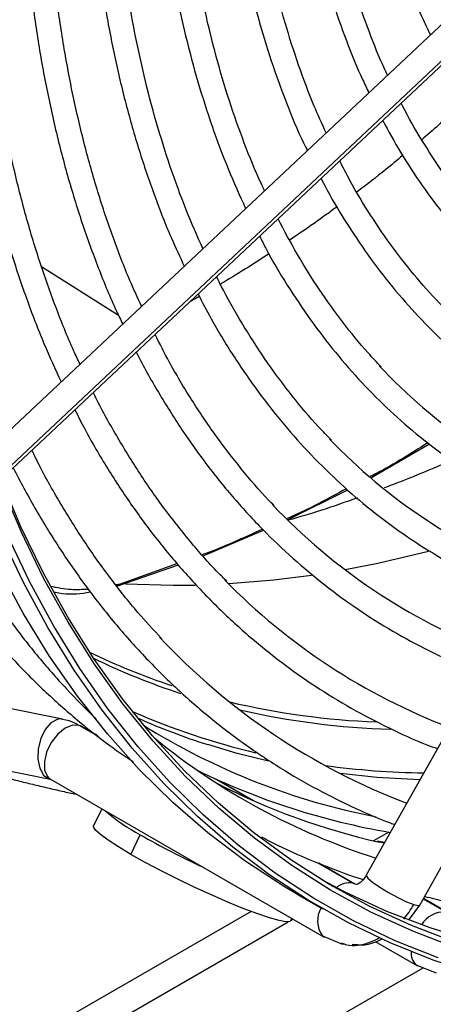
# Model space of a CAD drawing. Units: millimetres. Extents: x 5 to 414, y 3 to 291.
# Drawn here: x 217 to 218, y 53 to 56 of the extents above; entities that cross this region are included whole.
import ezdxf

# ---------------------------------------------------------------- set-up
doc = ezdxf.new("R2010")
doc.units = ezdxf.units.MM

msp = doc.modelspace()

# ---------------------------------------------------------------- linework, layer by layer
at = {"color": 7, "linetype": 'Continuous', "lineweight": 25}
for p, q in [((218.355, 56.0225), (217.0209, 54.7675)), ((217.0498, 54.691), (218.4068, 55.9675)), ((218.9487, 55.4166), (217.9772, 53.6854)), ((218.1129, 53.6093), (219.0844, 55.3405)), ((217.9887, 54.6945), (218.1374, 54.7811)), ((217.7775, 54.5882), (217.93, 54.6645)), ((217.563, 54.4969), (217.7165, 54.5618)), ((217.3444, 54.4194), (217.5002, 54.474)), ((217.4977, 54.4769), (217.3525, 54.4251)), ((217.3523, 54.4251), (217.3417, 54.4229)), ((217.2059, 54.0818), (217.0547, 54.1127)), ((217.2232, 54.0772), (217.199, 54.0823)), ((217.2059, 54.0818), (217.1991, 54.0823)), ((217.2942, 54.0403), (217.2534, 54.0638)), ((217.0235, 53.9603), (217.1748, 53.9294)), ((217.1712, 53.9323), (217.1756, 53.9291)), ((217.1756, 53.9291), (217.8703, 53.528)), ((217.6914, 53.8745), (217.5981, 53.9284)), ((217.3059, 53.8539), (217.2851, 53.8106)), ((217.3796, 53.7384), (217.4036, 53.7882)), ((218.034, 53.795), (217.9954, 53.7727)), ((218.0232, 53.7682), (218.0053, 53.772)), ((217.9481, 53.6628), (217.8563, 53.7158)), ((217.9773, 53.6856), (217.9772, 53.6854)), ((217.8029, 53.6367), (217.8658, 53.6004)), ((218.0864, 53.5736), (218.1129, 53.6092)), ((218.1849, 53.5896), (218.1222, 53.6259)), ((217.6846, 53.5933), (211.2678, 49.8889)), ((217.7859, 53.57), (217.7884, 53.5753)), ((217.8658, 53.5313), (217.9145, 53.5109)), ((217.8658, 53.5313), (217.8703, 53.528)), ((217.9145, 53.5109), (217.9219, 53.5107)), ((217.9993, 53.5172), (218.1072, 53.4549)), ((218.1031, 53.4578), (218.1545, 53.437)), ((218.1072, 53.4549), (218.1031, 53.4578)), ((207.1269, 47.1037), (218.1211, 53.4505))]:
    msp.add_line(p, q, dxfattribs=at)
at = {"color": 8, "linetype": 'Continuous', "lineweight": 25}
for p, q in [((218.4058, 55.9778), (217.0466, 54.6991)), ((217.153, 55.232), (217.3481, 55.1084)), ((217.3435, 54.4205), (217.3523, 54.4251)), ((217.2534, 54.0638), (217.2485, 54.066)), ((217.2972, 54.0379), (217.2485, 54.066)), ((217.1718, 53.9302), (217.1748, 53.9294)), ((217.5907, 53.9318), (217.6847, 53.8775)), ((218.0227, 53.7665), (218.0106, 53.7692)), ((217.9431, 53.665), (217.8529, 53.717)), ((217.9431, 53.665), (217.9523, 53.6625)), ((217.9481, 53.6628), (217.9431, 53.665)), ((218.1218, 53.6252), (218.1791, 53.5921)), ((207.4264, 47.5906), (217.7792, 53.5672)), ((217.7865, 53.5714), (217.7909, 53.5739))]:
    msp.add_line(p, q, dxfattribs=at)
at = {"color": 7, "linetype": 'Continuous', "lineweight": 25, "flags": 128}
for points in [[(217.8029, 53.6367), (217.7671, 53.658), (217.6692, 53.7222), (217.5754, 53.7931), (217.4858, 53.8705), (217.4006, 53.9543), (217.32, 54.0444), (217.2439, 54.1406), (217.1726, 54.2429), (217.1061, 54.3511), (217.0446, 54.4649), (216.9881, 54.5843), (216.9367, 54.709), (216.8905, 54.8389), (216.8495, 54.9737), (216.8139, 55.1134), (216.7836, 55.2576), (216.7588, 55.4062), (216.7394, 55.5589), (216.7255, 55.7155), (216.7171, 55.8758), (216.7157, 55.9222)], [(218.2017, 53.5155), (218.0922, 53.5574), (217.9863, 53.6061), (217.8841, 53.6617), (217.7859, 53.7241), (217.6917, 53.7931), (217.6018, 53.8687), (217.5162, 53.9507), (217.435, 54.0391), (217.3585, 54.1336), (217.2867, 54.2342), (217.2197, 54.3407), (217.1577, 54.4529), (217.1006, 54.5706), (217.0487, 54.6938)], [(218.7422, 53.356), (218.6172, 53.3646), (218.4949, 53.3802), (218.3757, 53.403), (218.2595, 53.4328), (218.1468, 53.4697), (218.0374, 53.5135), (217.9318, 53.5642), (217.8299, 53.6217), (217.732, 53.6859), (217.6382, 53.7568), (217.5487, 53.8342), (217.4635, 53.918), (217.3828, 54.0081), (217.3068, 54.1044), (217.2354, 54.2066), (217.169, 54.3148), (217.1074, 54.4286), (217.0509, 54.548)], [(218.1354, 54.508), (218.0067, 54.4776), (217.9236, 54.4613)], [(217.8378, 54.4472), (217.7427, 54.435), (217.628, 54.4252)], [(217.5427, 54.4216), (217.487, 54.421), (217.3657, 54.4245)], [(217.3796, 53.7384), (217.3479, 53.7574), (217.3219, 53.7743), (217.3023, 53.7887), (217.2898, 53.8), (217.2848, 53.8081), (217.2851, 53.8106)], [(217.7859, 53.57), (217.7835, 53.568), (217.7733, 53.5673), (217.756, 53.5703), (217.7319, 53.5769), (217.7018, 53.587), (217.6667, 53.6002), (217.6277, 53.6162), (217.5858, 53.6344), (217.5424, 53.6543), (217.4987, 53.6753), (217.4562, 53.6967), (217.4161, 53.718), (217.3796, 53.7384)], [(219.8437, 53.6634), (219.8103, 53.6506), (219.6705, 53.6008), (219.5317, 53.5578), (219.3943, 53.5218), (219.2585, 53.4929), (219.1244, 53.471), (218.9923, 53.4562), (218.8624, 53.4485), (218.7348, 53.448), (218.6098, 53.4545), (218.4875, 53.4682), (218.3681, 53.489), (218.2519, 53.5169), (218.1389, 53.5518), (218.0293, 53.5936), (217.9234, 53.6424), (217.8656, 53.6728)]]:
    msp.add_lwpolyline(points, dxfattribs=at)
at = {"color": 8, "linetype": 'Continuous', "lineweight": 25, "flags": 128}
for points in [[(218.2047, 53.501), (218.0949, 53.543), (217.9888, 53.5919), (217.8864, 53.6476), (217.7879, 53.7101), (217.6936, 53.7793), (217.6034, 53.855), (217.5176, 53.9372), (217.4364, 54.0257), (217.3597, 54.1205), (217.2877, 54.2213), (217.2206, 54.328), (217.1584, 54.4404), (217.1012, 54.5584), (217.0492, 54.6818)], [(218.1596, 53.4751), (218.0505, 53.5188), (217.9451, 53.5693), (217.8434, 53.6267), (217.7457, 53.6908), (217.6521, 53.7615), (217.5628, 53.8388), (217.4778, 53.9224), (217.3973, 54.0123), (217.3214, 54.1084), (217.2502, 54.2104), (217.1838, 54.3183), (217.1224, 54.4319), (217.066, 54.5511)], [(217.1991, 54.0823), (217.193, 54.0813), (217.1767, 54.0725), (217.1621, 54.0556), (217.1509, 54.0327), (217.1445, 54.0065), (217.1436, 53.9802), (217.1483, 53.957), (217.1581, 53.9396), (217.1718, 53.9302)], [(217.2485, 54.066), (217.2316, 54.0667), (217.2127, 54.0589), (217.194, 54.0435), (217.1778, 54.0225), (217.166, 53.9983), (217.1601, 53.974), (217.1607, 53.9523), (217.1678, 53.9359), (217.1712, 53.9323)], [(217.7292, 53.9752), (217.6494, 53.995), (217.5747, 54.0171)], [(218.1134, 53.9281), (218.0041, 53.9339), (217.9113, 53.9434)], [(217.9772, 53.6854), (217.977, 53.6844), (217.9813, 53.6779), (217.9933, 53.6677), (218.0115, 53.655), (218.0338, 53.6414), (218.0574, 53.6285), (218.0796, 53.6179), (218.0975, 53.6108)], [(218.0975, 53.6108), (218.1092, 53.6081), (218.1129, 53.6093)]]:
    msp.add_lwpolyline(points, dxfattribs=at)
at = {"color": 7, "linetype": 'Continuous', "lineweight": 25}
for centre, radius, start, end in [((219.0156, 55.9196), 1.3765, 223.0562, 248.5434), ((218.9297, 55.7964), 1.4491, 223.8023, 248.7306), ((218.8452, 55.6755), 1.5243, 223.4279, 248.8848), ((218.7584, 55.5507), 1.5952, 224.3821, 249.0503), ((218.6749, 55.4319), 1.6727, 223.0345, 249.1657), ((218.1059, 55.6841), 1.7496, 246.1005, 252.3236), ((218.3381, 55.5522), 1.7511, 238.0569, 258.9361), ((218.5259, 55.3665), 1.7195, 230.8448, 252.2271), ((218.3398, 55.5715), 1.8026, 243.9519, 260.3834), ((218.4012, 55.488), 1.7626, 242.8944, 257.1992), ((217.6203, 54.2015), 0.4666, 229.1046, 242.327), ((218.5142, 55.737), 2.2431, 240.3198, 244.8632)]:
    msp.add_arc(centre, radius, start, end, dxfattribs=at)
at = {"color": 8, "linetype": 'Continuous', "lineweight": 25}
for centre, radius, start, end in [((218.0192, 55.7847), 1.7038, 244.0903, 251.6717), ((218.0348, 55.7702), 1.7069, 243.9435, 251.9363), ((218.0801, 56.0302), 1.957, 256.7107, 267.7219), ((218.0968, 56.0243), 1.9688, 257.0585, 268.3264), ((218.1007, 55.7253), 1.7751, 246.1629, 256.8621), ((217.1823, 53.9515), 0.1322, 59.9745, 72.0999), ((218.1537, 56.0106), 2.0656, 262.1611, 269.1482), ((217.1659, 53.9016), 0.0292, 69.9927, 78.4475), ((217.9342, 53.6148), 0.051, 79.9285, 130.2039), ((217.9179, 53.5692), 0.0644, 149.1406, 216.1057), ((218.1758, 53.5231), 0.0691, 87.2789, 148.2403), ((218.1321, 53.4871), 0.0412, 174.6256, 225.3398)]:
    msp.add_arc(centre, radius, start, end, dxfattribs=at)
at = {"color": 7, "linetype": 'Continuous', "lineweight": 25}
msp.add_ellipse((217.9932, 53.6759), major_axis=(0.0765, 0.1533), ratio=0.716022, start_param=4.380523, end_param=4.644247, dxfattribs=at)
for points, knots in [([(217.9512, 57.0939), (217.9489, 57.0646), (217.9431, 56.991), (217.9395, 56.8759), (217.9397, 56.7484), (217.9451, 56.6241), (217.9554, 56.5029), (217.9708, 56.3852), (217.9911, 56.2712), (218.0164, 56.1611), (218.0464, 56.0552), (218.0816, 55.954), (218.1128, 55.8756), (218.1339, 55.8327), (218.14, 55.8202)], [0, 0, 0, 0, 0.0598, 0.150156, 0.240522, 0.330894, 0.421271, 0.511646, 0.602015, 0.692369, 0.7827, 0.872996, 0.963245, 1, 1, 1, 1]), ([(218.0313, 55.718), (218.0289, 55.7227), (218.0116, 55.7581), (217.9836, 55.8289), (217.9478, 55.9302), (217.917, 56.0365), (217.8909, 56.1469), (217.8696, 56.2614), (217.8531, 56.3796), (217.8415, 56.5015), (217.8348, 56.6268), (217.833, 56.7551), (217.8365, 56.8864), (217.8417, 56.9872), (217.8474, 57.0449), (217.8486, 57.0571)], [0, 0, 0, 0, 0.013691, 0.101388, 0.18902, 0.2766, 0.364142, 0.451654, 0.539147, 0.626627, 0.714102, 0.801574, 0.889048, 0.976525, 1, 1, 1, 1]), ([(217.784, 57.0339), (217.7835, 57.029), (217.7787, 56.9782), (217.7741, 56.8834), (217.7707, 56.75), (217.7728, 56.6196), (217.7798, 56.4922), (217.7918, 56.3681), (217.8087, 56.2475), (217.8307, 56.1307), (217.8575, 56.0179), (217.8891, 55.9093), (217.9259, 55.8054), (217.9575, 55.7266), (217.9784, 55.6843), (217.9838, 55.6733)], [0, 0, 0, 0, 0.009159, 0.096472, 0.183794, 0.271122, 0.358457, 0.445794, 0.533128, 0.620455, 0.707769, 0.795059, 0.882318, 0.969535, 1, 1, 1, 1]), ([(217.8753, 55.5712), (217.8648, 55.5943), (217.8395, 55.6496), (217.8047, 55.7429), (217.7704, 55.8499), (217.7409, 55.9614), (217.7161, 56.0771), (217.6962, 56.1967), (217.6811, 56.32), (217.6709, 56.4469), (217.6657, 56.577), (217.6652, 56.7101), (217.6703, 56.8463), (217.6758, 56.9421), (217.6811, 56.993), (217.6815, 56.9971)], [0, 0, 0, 0, 0.060523, 0.145399, 0.230224, 0.31501, 0.399764, 0.484497, 0.569216, 0.653926, 0.738632, 0.823337, 0.908044, 0.992755, 1, 1, 1, 1]), ([(217.6175, 56.9741), (217.615, 56.9447), (217.6087, 56.8682), (217.604, 56.7473), (217.6028, 56.6112), (217.6069, 56.4781), (217.6159, 56.3481), (217.6299, 56.2215), (217.6489, 56.0985), (217.6728, 55.9793), (217.7017, 55.8642), (217.7352, 55.7532), (217.774, 55.6472), (217.8048, 55.5715), (217.8242, 55.5328), (217.8274, 55.5262)], [0, 0, 0, 0, 0.052645, 0.137215, 0.221793, 0.306376, 0.390963, 0.475552, 0.560137, 0.644713, 0.729275, 0.813816, 0.898326, 0.982796, 1, 1, 1, 1]), ([(217.7191, 55.4243), (217.7143, 55.4345), (217.6937, 55.4774), (217.6621, 55.558), (217.6244, 55.6659), (217.5918, 55.7786), (217.5639, 55.8955), (217.5407, 56.0164), (217.5224, 56.1412), (217.509, 56.2696), (217.5005, 56.4015), (217.4969, 56.5365), (217.4983, 56.6745), (217.5039, 56.808), (217.5114, 56.8965), (217.5148, 56.9372)], [0, 0, 0, 0, 0.025598, 0.107963, 0.190279, 0.272555, 0.3548, 0.437023, 0.519229, 0.601424, 0.683614, 0.765802, 0.84799, 0.93018, 1, 1, 1, 1]), ([(217.4504, 56.9141), (217.4495, 56.9039), (217.4439, 56.8449), (217.4385, 56.7395), (217.4346, 56.5981), (217.4361, 56.4597), (217.4425, 56.3243), (217.4539, 56.1921), (217.4703, 56.0633), (217.4916, 55.9383), (217.5179, 55.8172), (217.549, 55.7002), (217.5851, 55.5876), (217.6252, 55.4799), (217.6558, 55.4124), (217.6709, 55.379)], [0, 0, 0, 0, 0.017196, 0.099258, 0.181327, 0.263402, 0.345481, 0.427563, 0.509644, 0.59172, 0.673787, 0.755839, 0.83787, 0.919871, 1, 1, 1, 1]), ([(217.5626, 55.2771), (217.5481, 55.3097), (217.5184, 55.3769), (217.4791, 55.4846), (217.4434, 55.5983), (217.4125, 55.7165), (217.3863, 55.8388), (217.365, 55.965), (217.3486, 56.095), (217.337, 56.2285), (217.3304, 56.3654), (217.3286, 56.5053), (217.3321, 56.6481), (217.3385, 56.7722), (217.3457, 56.8495), (217.3483, 56.8774)], [0, 0, 0, 0, 0.075761, 0.15578, 0.23576, 0.31571, 0.395636, 0.475544, 0.555441, 0.63533, 0.715216, 0.795101, 0.874987, 0.954876, 1, 1, 1, 1]), ([(217.2835, 56.8541), (217.2801, 56.8114), (217.2728, 56.7191), (217.2676, 56.58), (217.2666, 56.4365), (217.2708, 56.296), (217.28, 56.1586), (217.2941, 56.0246), (217.3132, 55.8941), (217.3372, 55.7675), (217.3662, 55.6448), (217.3999, 55.5263), (217.4387, 55.4124), (217.4769, 55.3141), (217.5042, 55.256), (217.5152, 55.2325)], [0, 0, 0, 0, 0.068589, 0.148358, 0.228132, 0.307911, 0.387693, 0.467476, 0.547256, 0.627031, 0.706795, 0.786543, 0.866269, 0.945967, 1, 1, 1, 1]), ([(217.4069, 55.1306), (217.3969, 55.1522), (217.3708, 55.2087), (217.3338, 55.3056), (217.2952, 55.4205), (217.2616, 55.54), (217.2327, 55.6637), (217.2086, 55.7914), (217.1893, 55.9229), (217.175, 56.0581), (217.1655, 56.1967), (217.161, 56.3386), (217.1613, 56.4833), (217.1669, 56.6311), (217.1737, 56.7425), (217.1801, 56.8054), (217.1813, 56.8174)], [0, 0, 0, 0, 0.048146, 0.126043, 0.203902, 0.28173, 0.359535, 0.437321, 0.515095, 0.592861, 0.670622, 0.748381, 0.82614, 0.9039, 0.981663, 1, 1, 1, 1]), ([(217.117, 56.7943), (217.1144, 56.7652), (217.1073, 56.685), (217.1012, 56.5563), (217.0982, 56.4081), (217.1005, 56.2629), (217.1077, 56.1206), (217.1198, 55.9816), (217.137, 55.8461), (217.1591, 55.7143), (217.1861, 55.5864), (217.218, 55.4626), (217.2547, 55.343), (217.2965, 55.2282), (217.3313, 55.1424), (217.3537, 55.0965), (217.3591, 55.0856)], [0, 0, 0, 0, 0.0441676, 0.1218219, 0.1994814, 0.2771454, 0.3548127, 0.432482, 0.5101503, 0.5878148, 0.665472, 0.7431176, 0.8207466, 0.8983532, 0.9759308, 1, 1, 1, 1]), ([(217.2507, 54.9836), (217.2452, 54.995), (217.2229, 55.0419), (217.1884, 55.1291), (217.1472, 55.2451), (217.111, 55.366), (217.0795, 55.4911), (217.0528, 55.6203), (217.0309, 55.7534), (217.0139, 55.8902), (217.0018, 56.0306), (216.9947, 56.1743), (216.9924, 56.3211), (216.9951, 56.4708), (217.0021, 56.6161), (217.0104, 56.7126), (217.0143, 56.7574)], [0, 0, 0, 0, 0.024421, 0.100357, 0.176257, 0.252127, 0.327973, 0.403801, 0.479616, 0.555421, 0.631221, 0.707018, 0.782814, 0.858611, 0.93441, 1, 1, 1, 1]), ([(216.9501, 56.7343), (216.9484, 56.7169), (216.9418, 56.6469), (216.9352, 56.5268), (216.9305, 56.3742), (216.9311, 56.2245), (216.9366, 56.0777), (216.9471, 55.9341), (216.9626, 55.7939), (216.983, 55.6573), (217.0084, 55.5245), (217.0387, 55.3957), (217.0738, 55.271), (217.1138, 55.1509), (217.1564, 55.0396), (217.1879, 54.9707), (217.2026, 54.9385)], [0, 0, 0, 0, 0.0251664, 0.1008662, 0.1765708, 0.2522797, 0.3279921, 0.4037066, 0.4794214, 0.5551338, 0.630841, 0.7065396, 0.7822252, 0.8578932, 0.9335381, 1, 1, 1, 1]), ([(218.2826, 55.3331), (218.2647, 55.3531), (218.2259, 55.3965), (218.171, 55.4699), (218.1177, 55.5523), (218.0828, 55.6115), (218.0669, 55.6445), (218.0658, 55.6467)], [0, 0, 0, 0, 0.218226, 0.473042, 0.727573, 0.981827, 1, 1, 1, 1]), ([(218.0188, 55.6025), (218.0336, 55.5754), (218.0649, 55.5181), (218.1183, 55.4369), (218.1775, 55.3577), (218.241, 55.2842), (218.3085, 55.2163), (218.38, 55.1542), (218.4553, 55.098), (218.5343, 55.0479), (218.6148, 55.0043), (218.6707, 54.9807), (218.6977, 54.9692)], [0, 0, 0, 0, 0.091605, 0.193599, 0.295492, 0.397278, 0.498957, 0.600535, 0.70203, 0.803464, 0.904866, 1, 1, 1, 1]), ([(218.1815, 55.1206), (218.1781, 55.1239), (218.1515, 55.1491), (218.1056, 55.2016), (218.0442, 55.2785), (217.9877, 55.3615), (217.9427, 55.4352), (217.9184, 55.4833), (217.91, 55.5001)], [0, 0, 0, 0, 0.031925, 0.245638, 0.45915, 0.672445, 0.885524, 1, 1, 1, 1]), ([(217.8624, 55.4554), (217.8634, 55.4533), (217.8803, 55.4189), (217.9174, 55.3569), (217.9738, 55.2698), (218.035, 55.1887), (218.1004, 55.113), (218.1698, 55.043), (218.2432, 54.9788), (218.3204, 54.9205), (218.4012, 54.8681), (218.4858, 54.8223), (218.5488, 54.792), (218.5845, 54.7789), (218.5898, 54.7769)], [0, 0, 0, 0, 0.006342, 0.104366, 0.202309, 0.300163, 0.397921, 0.495586, 0.593162, 0.690664, 0.788111, 0.885526, 0.982935, 1, 1, 1, 1]), ([(218.015, 54.9769), (218.0038, 54.9886), (217.9697, 55.0242), (217.917, 55.0896), (217.8571, 55.1729), (217.8021, 55.2602), (217.7693, 55.3223), (217.7532, 55.3527)], [0, 0, 0, 0, 0.11044, 0.335292, 0.559936, 0.78437, 1, 1, 1, 1]), ([(217.7065, 55.3087), (217.7116, 55.2985), (217.7332, 55.2553), (217.776, 55.1841), (217.8348, 55.0957), (217.8982, 55.0129), (217.9657, 54.9356), (218.0373, 54.864), (218.1128, 54.7982), (218.1921, 54.7384), (218.2751, 54.6843), (218.3618, 54.6369), (218.4308, 54.6036), (218.4719, 54.5883), (218.4819, 54.5846)], [0, 0, 0, 0, 0.029278, 0.123678, 0.218006, 0.312252, 0.406415, 0.500494, 0.594495, 0.688431, 0.782318, 0.876177, 0.970031, 1, 1, 1, 1]), ([(217.8889, 54.7906), (217.8778, 54.8018), (217.843, 54.837), (217.7887, 54.9025), (217.7259, 54.9864), (217.6679, 55.0763), (217.625, 55.1496), (217.603, 55.1946), (217.5974, 55.2061)], [0, 0, 0, 0, 0.096569, 0.304806, 0.512869, 0.720752, 0.92846, 1, 1, 1, 1]), ([(217.5503, 55.1617), (217.5611, 55.1407), (217.5892, 55.0862), (217.6397, 55.0038), (217.7011, 54.9143), (217.7669, 54.8304), (217.8369, 54.752), (217.9109, 54.6794), (217.9888, 54.6125), (218.0706, 54.5515), (218.1559, 54.4965), (218.245, 54.4479), (218.3177, 54.4131), (218.3618, 54.3967), (218.3738, 54.3922)], [0, 0, 0, 0, 0.057256, 0.148393, 0.239463, 0.330459, 0.421381, 0.512228, 0.603007, 0.693729, 0.784409, 0.875066, 0.965718, 1, 1, 1, 1]), ([(217.743, 54.6244), (217.7384, 54.629), (217.7093, 54.6582), (217.6595, 54.7174), (217.5939, 54.8021), (217.5332, 54.8929), (217.4819, 54.9783), (217.453, 55.0357), (217.4411, 55.0591)], [0, 0, 0, 0, 0.038513, 0.243749, 0.448829, 0.653744, 0.858499, 1, 1, 1, 1]), ([(217.3935, 55.0142), (217.3937, 55.0138), (217.4108, 54.9781), (217.4491, 54.9119), (217.5086, 54.816), (217.5729, 54.7261), (217.6414, 54.6414), (217.7141, 54.5625), (217.7908, 54.4892), (217.8714, 54.4217), (217.9558, 54.3602), (218.0437, 54.3045), (218.1354, 54.2554), (218.2095, 54.2204), (218.254, 54.204), (218.2658, 54.1996)], [0, 0, 0, 0, 0.00117, 0.089401, 0.177577, 0.26569, 0.353736, 0.441715, 0.529628, 0.617481, 0.705286, 0.793055, 0.880806, 0.968554, 1, 1, 1, 1]), ([(217.6231, 54.4322), (217.6158, 54.4394), (217.583, 54.4714), (217.5289, 54.5339), (217.461, 54.6198), (217.3976, 54.7114), (217.3389, 54.8087), (217.3013, 54.8756), (217.2845, 54.9115), (217.2844, 54.9117)], [0, 0, 0, 0, 0.054667, 0.243812, 0.432825, 0.621698, 0.810431, 0.999032, 1, 1, 1, 1]), ([(217.2378, 54.8678), (217.2459, 54.8514), (217.2719, 54.7996), (217.3204, 54.7175), (217.3832, 54.6215), (217.4505, 54.5313), (217.5219, 54.4464), (217.5975, 54.3672), (217.6771, 54.2937), (217.7605, 54.2261), (217.8477, 54.1645), (217.9385, 54.1087), (218.0329, 54.0595), (218.1061, 54.0257), (218.1488, 54.0103), (218.1577, 54.007)], [0, 0, 0, 0, 0.039343, 0.124879, 0.210362, 0.295787, 0.381152, 0.466455, 0.551701, 0.636894, 0.722046, 0.80717, 0.89228, 0.97739, 1, 1, 1, 1]), ([(218.1337, 54.7839), (218.0869, 54.7544), (218.0383, 54.7238), (217.9878, 54.6983), (217.9859, 54.6973)], [0, 0, 0, 0, 0.9615, 1, 1, 1, 1]), ([(217.4573, 54.2871), (217.4372, 54.3088), (217.3922, 54.3573), (217.3271, 54.4395), (217.2612, 54.532), (217.2001, 54.6304), (217.156, 54.7082), (217.1336, 54.7548), (217.1287, 54.7651)], [0, 0, 0, 0, 0.158347, 0.354929, 0.551377, 0.747689, 0.94387, 1, 1, 1, 1]), ([(218.1926, 54.7394), (218.1869, 54.7368), (218.1453, 54.7177), (218.0885, 54.6942), (218.0384, 54.6753), (218.0228, 54.6694)], [0, 0, 0, 0, 0.097953, 0.718973, 1, 1, 1, 1]), ([(217.081, 54.7203), (217.0991, 54.6858), (217.136, 54.6157), (217.1974, 54.5163), (217.2634, 54.4205), (217.3339, 54.3303), (217.4085, 54.2456), (217.4872, 54.1666), (217.5699, 54.0934), (217.6564, 54.0261), (217.7466, 53.9647), (217.8403, 53.9092), (217.9378, 53.8605), (218.0076, 53.8289), (218.0459, 53.8155), (218.0495, 53.8142)], [0, 0, 0, 0, 0.080203, 0.163264, 0.246275, 0.329232, 0.412133, 0.49498, 0.577776, 0.660527, 0.743244, 0.825939, 0.908625, 0.991313, 1, 1, 1, 1]), ([(216.7555, 54.6978), (216.7695, 54.6712), (216.8027, 54.6085), (216.8603, 54.5154), (216.9274, 54.4177), (216.9989, 54.3257), (217.0745, 54.2392), (217.1542, 54.1583), (217.238, 54.0834), (217.3153, 54.0213), (217.3662, 53.9869), (217.3865, 53.9731)], [0, 0, 0, 0, 0.087372, 0.206723, 0.326006, 0.445215, 0.564349, 0.683407, 0.802396, 0.921323, 1, 1, 1, 1]), ([(217.9267, 54.6673), (217.8792, 54.6414), (217.8289, 54.614), (217.7773, 54.592), (217.7746, 54.5908)], [0, 0, 0, 0, 0.946658, 1, 1, 1, 1]), ([(217.9543, 54.6437), (217.9241, 54.6331), (217.8646, 54.6121), (217.8073, 54.5953), (217.779, 54.587)], [0, 0, 0, 0, 0.5065841, 1, 1, 1, 1]), ([(216.8917, 54.6258), (216.9074, 54.596), (216.9423, 54.53), (217.0017, 54.4337), (217.0688, 54.3361), (217.1403, 54.2442), (217.2141, 54.1591), (217.2661, 54.1076), (217.2913, 54.0828)], [0, 0, 0, 0, 0.142927, 0.316755, 0.490483, 0.664105, 0.837616, 1, 1, 1, 1]), ([(217.7137, 54.5646), (217.6652, 54.5421), (217.6146, 54.5185), (217.563, 54.5002), (217.5607, 54.4994)], [0, 0, 0, 0, 0.956489, 1, 1, 1, 1]), ([(217.2719, 54.4116), (217.2572, 54.4108), (217.2252, 54.4092), (217.1931, 54.4155), (217.1757, 54.4189)], [0, 0, 0, 0, 0.45704, 1, 1, 1, 1]), ([(217.1842, 54.405), (217.1856, 54.4047), (217.2103, 54.3995), (217.2422, 54.3981), (217.271, 54.404), (217.2769, 54.4052)], [0, 0, 0, 0, 0.043996, 0.804815, 1, 1, 1, 1]), ([(217.0547, 54.1127), (217.0493, 54.1138), (217.0333, 54.1171), (217.0098, 54.1215), (216.986, 54.1254), (216.9689, 54.1275), (216.9552, 54.1283), (216.9405, 54.1272), (216.9257, 54.1235), (216.9103, 54.1163), (216.895, 54.1041), (216.8823, 54.087), (216.8744, 54.066), (216.8729, 54.044), (216.8771, 54.0241), (216.8847, 54.0081), (216.8941, 53.9957), (216.9041, 53.9867), (216.9134, 53.9805), (216.9218, 53.976), (216.9317, 53.9717), (216.945, 53.9668), (216.9649, 53.9603), (216.9908, 53.9526), (217.0212, 53.9441), (217.0556, 53.935), (217.0924, 53.9256), (217.1304, 53.9163), (217.1688, 53.9072), (217.206, 53.8987), (217.2302, 53.8934), (217.2413, 53.8911), (217.2414, 53.8911)], [0, 0, 0, 0, 0.025188, 0.073994, 0.123752, 0.176693, 0.211676, 0.233696, 0.252194, 0.273854, 0.298036, 0.324311, 0.351587, 0.380048, 0.404443, 0.426101, 0.445624, 0.463323, 0.480132, 0.498849, 0.523346, 0.564986, 0.61426, 0.661332, 0.710872, 0.759407, 0.807521, 0.855454, 0.903327, 0.951219, 0.999201, 1, 1, 1, 1]), ([(217.7111, 53.7829), (217.7247, 53.7757), (217.7708, 53.7512), (217.8533, 53.7164), (217.9261, 53.6876), (217.9659, 53.6758), (217.9697, 53.6746)], [0, 0, 0, 0, 0.164552, 0.561462, 0.958432, 1, 1, 1, 1]), ([(217.9772, 53.6854), (217.9745, 53.6812), (217.9689, 53.6727), (217.9575, 53.6632), (217.9542, 53.6623), (217.9519, 53.6616)], [0, 0, 0, 0, 0.2302873, 0.4726096, 1, 1, 1, 1]), ([(218.1254, 53.6316), (218.1425, 53.6273), (218.1712, 53.62), (218.201, 53.6151), (218.2131, 53.6132)], [0, 0, 0, 0, 0.5957391, 1, 1, 1, 1]), ([(217.9142, 53.5132), (217.9186, 53.5116), (217.9403, 53.5037), (217.9758, 53.509), (218.0032, 53.5229), (218.0127, 53.5277)], [0, 0, 0, 0, 0.143013, 0.703564, 1, 1, 1, 1]), ([(217.9417, 53.5102), (217.9537, 53.509), (217.9803, 53.5061), (218.0055, 53.5179), (218.0194, 53.5244)], [0, 0, 0, 0, 0.452007, 1, 1, 1, 1])]:
    msp.add_open_spline(points, degree=3, knots=knots, dxfattribs=at)
at = {"color": 8, "linetype": 'Continuous', "lineweight": 25}
for points, knots in [([(218.23, 55.656), (218.2207, 55.647), (218.1842, 55.6114), (218.1461, 55.5783), (218.1178, 55.5536)], [0, 0, 0, 0, 0.254325, 1, 1, 1, 1]), ([(218.0696, 55.5136), (218.0554, 55.5016), (218.0171, 55.4694), (217.9778, 55.4396), (217.9532, 55.421)], [0, 0, 0, 0, 0.372724, 1, 1, 1, 1]), ([(217.9029, 55.3835), (217.8943, 55.3771), (217.8642, 55.3549), (217.8241, 55.3267), (217.7924, 55.3054), (217.7825, 55.2988)], [0, 0, 0, 0, 0.2179219, 0.7555627, 1, 1, 1, 1]), ([(217.7302, 55.2641), (217.7129, 55.2528), (217.6745, 55.2279), (217.6333, 55.2024), (217.6094, 55.1885), (217.6069, 55.187)], [0, 0, 0, 0, 0.424693, 0.939232, 1, 1, 1, 1]), ([(217.5534, 55.1558), (217.5493, 55.1534), (217.5414, 55.1487), (217.5333, 55.1443), (217.5295, 55.1422)], [0, 0, 0, 0, 0.516203, 1, 1, 1, 1])]:
    msp.add_open_spline(points, degree=3, knots=knots, dxfattribs=at)

doc.saveas('drawing.dxf')
